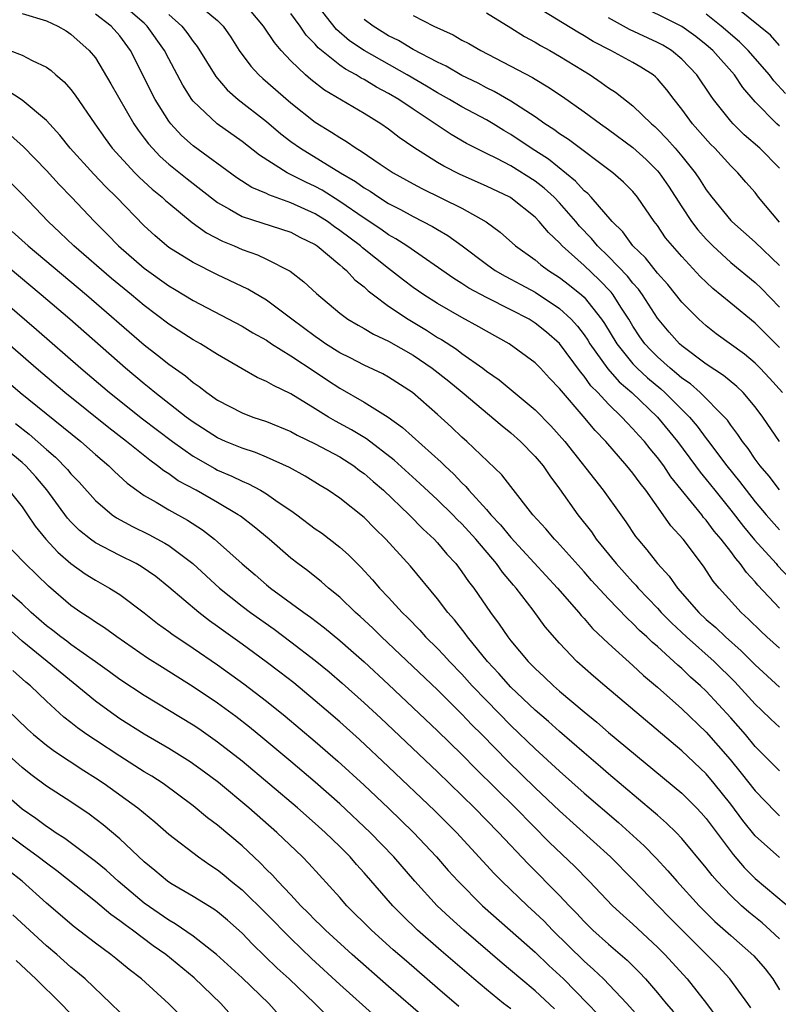
# Model space of a CAD drawing. Units: inches. Extents: x 2625000 to 2628000, y 1512000 to 1515000.
# Drawn here: x 2625339 to 2625401, y 1512345 to 1512426 of the extents above; entities that cross this region are included whole.
import ezdxf

# ---------------------------------------------------------------- set-up
doc = ezdxf.new("R2010")
doc.units = ezdxf.units.IN
doc.header["$MEASUREMENT"] = 0
doc.layers.add('LD26251512_2ft', color=2, linetype='Continuous')

msp = doc.modelspace()

# ---------------------------------------------------------------- linework, layer by layer
at = {"layer": 'LD26251512_2ft'}
for points, elevation in [([(2625401.234, 1512395), (2625400.185, 1512396.185), (2625399.409, 1512397), (2625399, 1512397.407), (2625398.135, 1512398.135), (2625395.817, 1512399.817), (2625395, 1512400.451), (2625394.385, 1512401), (2625393, 1512402.401), (2625391.85, 1512403.85), (2625391, 1512404.777), (2625390.023, 1512406.023), (2625388.991, 1512407), (2625388.158, 1512408.158), (2625387.302, 1512409), (2625385.567, 1512411), (2625385.294, 1512411.294), (2625385, 1512411.521), (2625384.305, 1512412.306), (2625382.099, 1512414.099), (2625380.68, 1512415), (2625379, 1512416.13), (2625378.441, 1512416.441), (2625377.559, 1512417), (2625377, 1512417.331), (2625375, 1512418.403), (2625373.989, 1512419), (2625373, 1512419.542), (2625372.092, 1512420.092), (2625370.515, 1512421), (2625366.995, 1512422.996), (2625365.806, 1512423.806), (2625364.734, 1512424.734), (2625362.096, 1512428.096)], 9218), ([(2625401, 1512377.352), (2625399.232, 1512379.232), (2625399, 1512379.52), (2625398.282, 1512380.282), (2625397.782, 1512381), (2625397.407, 1512381.407), (2625397, 1512381.983), (2625396.226, 1512383), (2625395.658, 1512383.658), (2625395, 1512384.552), (2625394.784, 1512384.784), (2625394.625, 1512385), (2625392.113, 1512388.113), (2625391.517, 1512389), (2625391, 1512389.695), (2625390.404, 1512390.404), (2625389.935, 1512391), (2625389.485, 1512391.486), (2625389, 1512392.044), (2625388.522, 1512392.522), (2625388.095, 1512393), (2625387, 1512394.05), (2625386.123, 1512395), (2625385.565, 1512395.565), (2625385, 1512396.357), (2625384.697, 1512396.697), (2625383, 1512399.005), (2625381.933, 1512399.933), (2625381, 1512400.695), (2625380.504, 1512401), (2625379, 1512401.783), (2625377, 1512402.779), (2625375.557, 1512403.557), (2625375, 1512403.921), (2625374.326, 1512404.326), (2625370.488, 1512407), (2625369.585, 1512407.586), (2625369, 1512407.912), (2625368.37, 1512408.37), (2625367, 1512409.272), (2625365, 1512410.655), (2625363.559, 1512411.56), (2625363, 1512411.857), (2625362.222, 1512412.222), (2625360.696, 1512413), (2625358.43, 1512414.43), (2625357, 1512415.549), (2625354.958, 1512417), (2625353, 1512418.851), (2625352.884, 1512419), (2625352.156, 1512420.156), (2625351, 1512422.322), (2625350.662, 1512423), (2625349.25, 1512425), (2625349, 1512425.229), (2625346.913, 1512427)], 9228), ([(2625353.104, 1512427), (2625355, 1512425.445), (2625355.453, 1512425), (2625356.092, 1512424.091), (2625356.77, 1512423), (2625357.716, 1512421.716), (2625358.387, 1512421), (2625358.704, 1512420.705), (2625361, 1512418.72), (2625363, 1512417.139), (2625364.325, 1512416.324), (2625365, 1512415.871), (2625365.554, 1512415.554), (2625366.342, 1512415), (2625366.762, 1512414.762), (2625368.299, 1512413.701), (2625369.366, 1512413), (2625371, 1512412.085), (2625371.706, 1512411.706), (2625375, 1512410.1), (2625376.98, 1512408.98), (2625378.122, 1512408.122), (2625379.376, 1512407), (2625381, 1512405.856), (2625381.462, 1512405.462), (2625382.092, 1512405), (2625383, 1512404.423), (2625383.802, 1512403.802), (2625384.789, 1512403), (2625385, 1512402.803), (2625386.426, 1512401), (2625386.66, 1512400.661), (2625387.667, 1512399), (2625389, 1512397.361), (2625389.344, 1512397), (2625390.202, 1512396.202), (2625391.295, 1512395.296), (2625391.619, 1512395), (2625393.616, 1512393), (2625394.254, 1512392.254), (2625395, 1512391.236), (2625395.111, 1512391.111), (2625396.683, 1512389), (2625397.725, 1512387.725), (2625398.254, 1512387), (2625399, 1512386.056), (2625399.906, 1512385), (2625401, 1512383.77)], 9224), ([(2625401, 1512387.052), (2625400.146, 1512388.146), (2625399.415, 1512389), (2625399, 1512389.558), (2625398.421, 1512390.421), (2625397.956, 1512391), (2625397.581, 1512391.582), (2625397, 1512392.327), (2625396.731, 1512392.731), (2625396.492, 1512393), (2625394.502, 1512395), (2625393.707, 1512395.707), (2625393, 1512396.184), (2625392.574, 1512396.574), (2625392.036, 1512397), (2625391, 1512397.926), (2625390.464, 1512398.464), (2625389.972, 1512399), (2625389.573, 1512399.573), (2625389, 1512400.43), (2625388.656, 1512401), (2625388.021, 1512401.979), (2625387.386, 1512403), (2625387.216, 1512403.216), (2625386.236, 1512404.235), (2625385, 1512405.391), (2625383.219, 1512407), (2625383, 1512407.252), (2625382.096, 1512408.096), (2625381.336, 1512409), (2625381, 1512409.35), (2625379, 1512410.946), (2625378.91, 1512411), (2625377, 1512411.889), (2625374.843, 1512412.843), (2625373.524, 1512413.524), (2625373, 1512413.833), (2625371.057, 1512415.057), (2625369.876, 1512415.876), (2625369, 1512416.558), (2625368.357, 1512417), (2625367, 1512417.837), (2625363.759, 1512419.759), (2625362.628, 1512420.628), (2625362.203, 1512421), (2625361, 1512422.15), (2625360.201, 1512423), (2625359.648, 1512423.648), (2625358.769, 1512425), (2625357.045, 1512427.045)], 9222), ([(2625401, 1512416.812), (2625400.787, 1512417), (2625399, 1512418.807), (2625397.985, 1512419.985), (2625397.311, 1512421), (2625395.526, 1512423), (2625395, 1512423.46), (2625394.139, 1512424.139), (2625393, 1512424.957), (2625388.888, 1512427)], 9206), ([(2625377, 1512426.083), (2625379, 1512424.862), (2625380.135, 1512424.135), (2625381, 1512423.68), (2625381.422, 1512423.422), (2625382.199, 1512423), (2625383, 1512422.537), (2625385.485, 1512421), (2625386.394, 1512420.394), (2625387, 1512419.945), (2625387.579, 1512419.579), (2625389, 1512418.463), (2625390.509, 1512417), (2625390.777, 1512416.776), (2625391, 1512416.564), (2625391.775, 1512415.775), (2625392.446, 1512415), (2625393, 1512414.342), (2625394.082, 1512413), (2625394.458, 1512412.458), (2625395, 1512411.584), (2625395.445, 1512411), (2625397, 1512409.086), (2625397.08, 1512409), (2625399, 1512407.305), (2625401, 1512405.402)], 9212), ([(2625401, 1512408.938), (2625399.288, 1512411), (2625399, 1512411.372), (2625398.235, 1512412.234), (2625397.584, 1512413), (2625397.277, 1512413.277), (2625397, 1512413.557), (2625395.692, 1512415), (2625395.344, 1512415.344), (2625393.881, 1512417), (2625393, 1512418.207), (2625392.369, 1512419), (2625391.781, 1512419.781), (2625391, 1512420.685), (2625390.842, 1512420.842), (2625390.641, 1512421), (2625389.639, 1512421.639), (2625389, 1512422.006), (2625387.177, 1512423), (2625385.743, 1512423.743), (2625385, 1512424.21), (2625384.495, 1512424.496), (2625381, 1512426.631)], 9210), ([(2625401, 1512423.417), (2625400.266, 1512424.266), (2625397.586, 1512426.414)], 9202), ([(2625339, 1512426.044), (2625341, 1512425.431), (2625341.918, 1512425), (2625342.6, 1512424.6), (2625343, 1512424.339), (2625344.501, 1512423), (2625345, 1512422.393), (2625346.275, 1512420.275), (2625348.159, 1512417), (2625348.493, 1512416.493), (2625349, 1512415.839), (2625349.349, 1512415.349), (2625349.662, 1512415), (2625350.314, 1512414.314), (2625351, 1512413.711), (2625352.498, 1512412.498), (2625355, 1512410.561), (2625355.981, 1512410.019), (2625357, 1512409.416), (2625361, 1512408.13), (2625361.733, 1512407.734), (2625363, 1512407.109), (2625363.156, 1512407), (2625365, 1512405.462), (2625365.239, 1512405.238), (2625365.551, 1512405), (2625366.242, 1512404.242), (2625367, 1512403.664), (2625367.338, 1512403.338), (2625367.776, 1512403), (2625369, 1512402.082), (2625370.593, 1512401), (2625372.103, 1512400.103), (2625373, 1512399.522), (2625373.334, 1512399.334), (2625374.547, 1512398.547), (2625375, 1512398.2), (2625376.702, 1512397), (2625377, 1512396.766), (2625378.047, 1512396.047), (2625381, 1512393.594), (2625382.287, 1512392.287), (2625383.422, 1512391), (2625386.574, 1512387), (2625387.996, 1512385), (2625388.423, 1512384.424), (2625389.219, 1512383.219), (2625389.387, 1512383), (2625390.135, 1512382.135), (2625391.004, 1512381), (2625391.967, 1512379.967), (2625392.636, 1512379), (2625394.393, 1512377), (2625395, 1512376.435), (2625395.779, 1512375.779), (2625396.574, 1512375), (2625397.868, 1512373.868), (2625399, 1512372.709), (2625401, 1512370.881)], 9232), ([(2625401, 1512374.069), (2625399.966, 1512375), (2625399.467, 1512375.467), (2625398.463, 1512376.463), (2625397.86, 1512377), (2625396.054, 1512379), (2625395.576, 1512379.576), (2625394.778, 1512380.778), (2625393.096, 1512383), (2625392.098, 1512384.098), (2625391.478, 1512385), (2625390.041, 1512387), (2625389.577, 1512387.577), (2625389, 1512388.397), (2625388.511, 1512389), (2625386.778, 1512391), (2625385.9, 1512391.9), (2625384.937, 1512393.063), (2625383.139, 1512395.14), (2625383, 1512395.34), (2625382.178, 1512396.178), (2625381.429, 1512397), (2625381, 1512397.436), (2625378.858, 1512399), (2625377, 1512400.022), (2625376.391, 1512400.391), (2625375, 1512401.146), (2625373, 1512402.29), (2625371.878, 1512403), (2625371, 1512403.607), (2625370.208, 1512404.208), (2625369, 1512405.147), (2625366.854, 1512406.854), (2625366.699, 1512407), (2625365, 1512408.281), (2625364.57, 1512408.57), (2625363.992, 1512409), (2625363, 1512409.624), (2625361, 1512410.545), (2625359.185, 1512411.185), (2625359, 1512411.29), (2625357.798, 1512411.798), (2625356.588, 1512412.588), (2625353, 1512415.208), (2625352.052, 1512416.052), (2625351.174, 1512417), (2625351, 1512417.229), (2625349.881, 1512419), (2625347.871, 1512423), (2625347, 1512424.19), (2625346.298, 1512425), (2625345, 1512425.976)], 9230), ([(2625351, 1512425.952), (2625352.083, 1512425), (2625352.488, 1512424.488), (2625353, 1512423.744), (2625353.341, 1512423.341), (2625354.861, 1512420.861), (2625355.785, 1512419.785), (2625356.684, 1512419), (2625359, 1512417.182), (2625360.187, 1512416.188), (2625361, 1512415.558), (2625361.775, 1512415), (2625365.072, 1512413), (2625366.287, 1512412.287), (2625367, 1512411.769), (2625367.483, 1512411.483), (2625368.193, 1512411), (2625369, 1512410.49), (2625369.979, 1512409.979), (2625371, 1512409.405), (2625372.598, 1512408.598), (2625373, 1512408.343), (2625373.855, 1512407.855), (2625375.013, 1512407.013), (2625377, 1512405.518), (2625377.731, 1512405), (2625378.532, 1512404.532), (2625379, 1512404.297), (2625379.834, 1512403.834), (2625381, 1512403.215), (2625383, 1512401.892), (2625383.949, 1512401), (2625384.447, 1512400.447), (2625385, 1512399.719), (2625385.294, 1512399.294), (2625385.472, 1512399), (2625386.942, 1512396.942), (2625387.879, 1512395.879), (2625388.905, 1512395), (2625391.003, 1512393), (2625392.644, 1512391), (2625394.124, 1512389), (2625394.488, 1512388.487), (2625395, 1512387.873), (2625395.688, 1512387), (2625397, 1512385.383), (2625398.039, 1512384.039), (2625398.954, 1512382.954), (2625400.713, 1512381), (2625400.841, 1512380.841), (2625401.812, 1512379.812)], 9226), ([(2625400.987, 1512391), (2625399.628, 1512393), (2625399, 1512393.826), (2625398.01, 1512395), (2625397.502, 1512395.502), (2625396.409, 1512396.409), (2625395, 1512397.334), (2625393, 1512398.824), (2625392.802, 1512399), (2625391.958, 1512399.958), (2625391, 1512401.085), (2625389.79, 1512403), (2625389.459, 1512403.459), (2625389, 1512403.958), (2625388.543, 1512404.543), (2625387, 1512406.13), (2625386.095, 1512407), (2625385.603, 1512407.603), (2625384.629, 1512408.63), (2625384.327, 1512409), (2625383, 1512410.524), (2625382.542, 1512411), (2625381.737, 1512411.736), (2625381, 1512412.317), (2625379, 1512413.552), (2625377.847, 1512414.152), (2625377, 1512414.562), (2625375.388, 1512415.388), (2625374.128, 1512416.128), (2625371, 1512418.195), (2625369.831, 1512419), (2625369, 1512419.491), (2625368.003, 1512420.003), (2625367, 1512420.619), (2625366.744, 1512420.745), (2625366.352, 1512421), (2625365.47, 1512421.469), (2625365, 1512421.812), (2625363.512, 1512423), (2625363.233, 1512423.233), (2625363, 1512423.517), (2625362.265, 1512424.265), (2625361.752, 1512425), (2625361, 1512426.022)], 9220), ([(2625401, 1512398.678), (2625399, 1512400.686), (2625397, 1512402.306), (2625395.526, 1512403.526), (2625394.508, 1512404.507), (2625393, 1512406.131), (2625392.232, 1512407), (2625391.677, 1512407.677), (2625391, 1512408.665), (2625390.742, 1512409), (2625389.377, 1512411), (2625389, 1512411.454), (2625388.229, 1512412.229), (2625387.341, 1512413), (2625383.718, 1512415.718), (2625383, 1512416.173), (2625382.534, 1512416.535), (2625381.793, 1512417), (2625381, 1512417.559), (2625379, 1512418.864), (2625377.649, 1512419.649), (2625377, 1512419.952), (2625376.318, 1512420.317), (2625375, 1512420.954), (2625373.712, 1512421.712), (2625373, 1512422.045), (2625371, 1512423.089), (2625369.812, 1512423.812), (2625369, 1512424.214), (2625367.735, 1512425), (2625367, 1512425.54)], 9216), ([(2625371, 1512425.87), (2625372.694, 1512425), (2625374.282, 1512424.282), (2625375, 1512423.861), (2625375.565, 1512423.566), (2625376.552, 1512423), (2625380.787, 1512420.787), (2625381, 1512420.646), (2625382.033, 1512420.033), (2625383.223, 1512419.223), (2625385, 1512417.981), (2625386.346, 1512417), (2625387, 1512416.543), (2625389, 1512415.053), (2625390.071, 1512414.071), (2625391, 1512413.163), (2625391.14, 1512413), (2625391.902, 1512411.901), (2625393, 1512410.195), (2625393.804, 1512409), (2625394.314, 1512408.314), (2625395, 1512407.548), (2625395.532, 1512407), (2625397, 1512405.635), (2625399, 1512404.008), (2625399.518, 1512403.518), (2625401, 1512401.999)], 9214), ([(2625401, 1512413.36), (2625399.394, 1512415), (2625398.109, 1512416.109), (2625397.189, 1512417), (2625397, 1512417.215), (2625395.596, 1512419), (2625395.344, 1512419.343), (2625394.232, 1512421), (2625393, 1512422.295), (2625392.149, 1512423), (2625391.437, 1512423.437), (2625391, 1512423.669), (2625388.721, 1512424.721), (2625387, 1512425.664)], 9208), ([(2625401.473, 1512419.473), (2625400.518, 1512420.518), (2625400.165, 1512421), (2625398.425, 1512423), (2625397.714, 1512423.714), (2625396.212, 1512425), (2625395, 1512425.97)], 9204), ([(2625338.006, 1512423), (2625339, 1512422.616), (2625339.818, 1512422.182), (2625341, 1512421.628), (2625341.371, 1512421.371), (2625341.772, 1512421), (2625342.439, 1512420.439), (2625343, 1512419.798), (2625343.353, 1512419.353), (2625344.947, 1512417), (2625345.795, 1512415.795), (2625346.382, 1512415), (2625348.229, 1512413), (2625348.612, 1512412.611), (2625349.656, 1512411.656), (2625350.461, 1512411), (2625350.733, 1512410.733), (2625351, 1512410.499), (2625352.919, 1512408.919), (2625354.08, 1512408.08), (2625355.398, 1512407.398), (2625356.347, 1512407), (2625357, 1512406.703), (2625358.264, 1512406.264), (2625359, 1512405.918), (2625360.938, 1512404.938), (2625362.073, 1512404.073), (2625363.098, 1512403.098), (2625365, 1512401.504), (2625365.67, 1512401), (2625366.506, 1512400.506), (2625367, 1512400.245), (2625367.77, 1512399.77), (2625369, 1512399.214), (2625371, 1512398.057), (2625372.565, 1512397), (2625373.921, 1512395.921), (2625375.021, 1512395.022), (2625378.281, 1512392.281), (2625379, 1512391.717), (2625379.8, 1512391), (2625381, 1512389.763), (2625381.638, 1512389), (2625382.184, 1512388.184), (2625383, 1512387.126), (2625384.495, 1512385), (2625385.594, 1512383.594), (2625385.999, 1512383), (2625387.627, 1512381), (2625389, 1512379.486), (2625389.24, 1512379.24), (2625389.433, 1512379), (2625391, 1512377.345), (2625391.308, 1512377), (2625392.145, 1512376.145), (2625393.383, 1512375), (2625395.639, 1512373), (2625397.325, 1512371.325), (2625399, 1512369.496), (2625399.533, 1512369), (2625400.275, 1512368.275), (2625401, 1512367.599)], 9234), ([(2625401, 1512364.026), (2625399, 1512366.036), (2625398.202, 1512367), (2625397, 1512368.381), (2625395, 1512370.556), (2625394.538, 1512371), (2625393.718, 1512371.718), (2625393, 1512372.417), (2625392.682, 1512372.682), (2625392.354, 1512373), (2625391, 1512374.216), (2625390.571, 1512374.571), (2625390.146, 1512375), (2625389.538, 1512375.538), (2625389, 1512376.11), (2625388.527, 1512376.528), (2625387, 1512378.118), (2625385.613, 1512379.613), (2625385, 1512380.319), (2625382.787, 1512382.787), (2625382.566, 1512383), (2625381.855, 1512383.855), (2625380.817, 1512385), (2625379, 1512387.302), (2625378.269, 1512388.269), (2625375.401, 1512391), (2625375, 1512391.349), (2625374.157, 1512392.157), (2625373, 1512393.214), (2625370.955, 1512395), (2625369, 1512396.257), (2625368.524, 1512396.524), (2625367, 1512397.238), (2625365.851, 1512397.851), (2625365, 1512398.265), (2625363.841, 1512399), (2625363.351, 1512399.352), (2625363, 1512399.579), (2625361.068, 1512401), (2625359, 1512402.552), (2625357.464, 1512403.464), (2625355, 1512404.65), (2625353, 1512405.656), (2625351, 1512406.886), (2625350.85, 1512407), (2625349.856, 1512407.856), (2625349, 1512408.651), (2625346.725, 1512411), (2625345.848, 1512411.848), (2625344.87, 1512412.87), (2625342.921, 1512415), (2625342.078, 1512416.078), (2625341, 1512417.267), (2625339, 1512418.929), (2625337.745, 1512419.745)], 9236), ([(2625338.063, 1512416.063), (2625339.107, 1512415.107), (2625341, 1512413.181), (2625342.035, 1512412.034), (2625343.043, 1512411), (2625344.919, 1512409), (2625345.965, 1512407.965), (2625346.9, 1512407), (2625349, 1512405.187), (2625351, 1512403.742), (2625351.471, 1512403.471), (2625353, 1512402.529), (2625357, 1512400.443), (2625357.898, 1512399.898), (2625359, 1512399.286), (2625359.427, 1512399), (2625361, 1512398.021), (2625363, 1512396.707), (2625364.01, 1512396.01), (2625365, 1512395.361), (2625367, 1512394.206), (2625368.974, 1512392.974), (2625370.141, 1512392.142), (2625373.308, 1512389.308), (2625373.599, 1512389), (2625374.329, 1512388.329), (2625375, 1512387.615), (2625375.325, 1512387.324), (2625375.578, 1512387), (2625377, 1512385.435), (2625377.374, 1512385), (2625378.169, 1512384.169), (2625379, 1512383.135), (2625382.827, 1512379), (2625384.561, 1512377), (2625384.754, 1512376.754), (2625385, 1512376.497), (2625385.698, 1512375.698), (2625387, 1512374.46), (2625389, 1512372.65), (2625389.853, 1512371.853), (2625391, 1512370.879), (2625393, 1512369.099), (2625395, 1512367.2), (2625396.96, 1512364.96), (2625397.859, 1512363.859), (2625399, 1512362.388), (2625400.67, 1512360.67), (2625401, 1512360.36)], 9238), ([(2625401, 1512356.934), (2625399, 1512358.719), (2625397.984, 1512359.984), (2625397, 1512361.298), (2625395.653, 1512363), (2625395, 1512363.78), (2625393, 1512365.675), (2625386.686, 1512371), (2625385.778, 1512371.778), (2625384.415, 1512373), (2625383, 1512374.481), (2625381.823, 1512375.823), (2625380.82, 1512377.18), (2625379.427, 1512379), (2625379.222, 1512379.222), (2625378.31, 1512380.31), (2625377.838, 1512381), (2625376.134, 1512383), (2625375, 1512384.25), (2625374.615, 1512384.614), (2625374.255, 1512385), (2625373, 1512386.233), (2625371.563, 1512387.563), (2625369.456, 1512389.456), (2625367.202, 1512391.202), (2625365.962, 1512391.962), (2625364.663, 1512392.663), (2625364.082, 1512393), (2625363, 1512393.681), (2625361, 1512394.9), (2625359.567, 1512395.567), (2625359, 1512395.91), (2625358.237, 1512396.237), (2625357, 1512396.931), (2625355, 1512398.112), (2625353.594, 1512399), (2625353, 1512399.328), (2625351, 1512400.606), (2625349, 1512402.12), (2625347.954, 1512403), (2625346.33, 1512404.33), (2625343.225, 1512407), (2625342.093, 1512408.093), (2625341.124, 1512409), (2625339, 1512411.239), (2625337.27, 1512413)], 9240), ([(2625338.198, 1512408.198), (2625339.49, 1512407), (2625344.259, 1512403), (2625349, 1512398.908), (2625350.075, 1512398.075), (2625351, 1512397.32), (2625352.366, 1512396.366), (2625353, 1512395.825), (2625353.496, 1512395.496), (2625354.111, 1512395), (2625355, 1512394.373), (2625357, 1512393.335), (2625357.89, 1512393), (2625359, 1512392.634), (2625361, 1512391.813), (2625361.524, 1512391.525), (2625363, 1512390.807), (2625365, 1512389.734), (2625366.151, 1512389), (2625366.628, 1512388.628), (2625367, 1512388.375), (2625367.726, 1512387.727), (2625368.58, 1512387), (2625370.682, 1512385), (2625371.826, 1512383.826), (2625372.718, 1512383), (2625373, 1512382.692), (2625373.773, 1512381.773), (2625374.491, 1512381), (2625374.713, 1512380.713), (2625375, 1512380.338), (2625375.547, 1512379.547), (2625375.975, 1512379), (2625377.351, 1512377), (2625378.054, 1512376.054), (2625378.754, 1512375), (2625379, 1512374.686), (2625380.425, 1512373), (2625381, 1512372.417), (2625381.739, 1512371.739), (2625382.499, 1512371), (2625383, 1512370.563), (2625385, 1512368.858), (2625386.03, 1512368.03), (2625387, 1512367.188), (2625393, 1512362.206), (2625394.21, 1512361), (2625394.595, 1512360.595), (2625395, 1512360.136), (2625397.19, 1512357.19), (2625398.112, 1512356.112), (2625399, 1512355.222), (2625402.393, 1512352.393)], 9242), ([(2625401, 1512350.274), (2625400.232, 1512351), (2625399.582, 1512351.582), (2625398.474, 1512352.474), (2625397.882, 1512353), (2625397, 1512353.821), (2625395.88, 1512355), (2625395.472, 1512355.472), (2625395, 1512356.1), (2625393, 1512358.511), (2625392.529, 1512359), (2625391.754, 1512359.754), (2625391, 1512360.396), (2625390.685, 1512360.685), (2625387, 1512363.788), (2625386.355, 1512364.355), (2625385, 1512365.503), (2625383, 1512367.251), (2625382.084, 1512368.084), (2625381, 1512369.01), (2625379, 1512370.888), (2625378.008, 1512372.008), (2625377.084, 1512373), (2625375.467, 1512375), (2625375.278, 1512375.278), (2625374.392, 1512376.392), (2625373.848, 1512377), (2625373, 1512378.105), (2625370.779, 1512380.779), (2625368.775, 1512383), (2625367.876, 1512383.876), (2625367, 1512384.784), (2625365, 1512386.353), (2625364.049, 1512387), (2625363.392, 1512387.392), (2625362.163, 1512388.163), (2625360.876, 1512388.876), (2625359, 1512389.726), (2625358.1, 1512390.1), (2625357, 1512390.449), (2625355.65, 1512391), (2625355, 1512391.284), (2625353, 1512392.579), (2625352.438, 1512393), (2625349.874, 1512395), (2625349.399, 1512395.399), (2625349, 1512395.706), (2625347.462, 1512397), (2625342.906, 1512401), (2625340.551, 1512403), (2625337, 1512405.973)], 9244), ([(2625337, 1512402.887), (2625340.172, 1512400.173), (2625343.802, 1512397), (2625346.15, 1512395), (2625348.852, 1512392.853), (2625351.297, 1512391), (2625353, 1512389.789), (2625354.776, 1512388.776), (2625355, 1512388.662), (2625356.17, 1512388.17), (2625357, 1512387.75), (2625357.539, 1512387.539), (2625358.513, 1512387), (2625359, 1512386.707), (2625359.966, 1512386.034), (2625361, 1512385.342), (2625361.481, 1512385), (2625363, 1512383.853), (2625363.507, 1512383.507), (2625365, 1512382.352), (2625365.723, 1512381.723), (2625366.42, 1512381), (2625366.716, 1512380.716), (2625367.678, 1512379.677), (2625368.253, 1512379), (2625369, 1512378.215), (2625370.103, 1512377), (2625370.561, 1512376.561), (2625371.546, 1512375.546), (2625372.032, 1512375), (2625373, 1512374.05), (2625373.516, 1512373.516), (2625373.97, 1512373), (2625375, 1512371.941), (2625375.844, 1512371), (2625377, 1512369.789), (2625379, 1512367.747), (2625381, 1512365.844), (2625383, 1512364.009), (2625385, 1512362.214), (2625387.803, 1512359.803), (2625388.71, 1512359), (2625389.908, 1512357.908), (2625390.897, 1512356.897), (2625391.862, 1512355.862), (2625392.596, 1512355), (2625394.416, 1512353), (2625395, 1512352.405), (2625395.707, 1512351.707), (2625397, 1512350.547), (2625398.895, 1512348.895), (2625399.819, 1512347.819), (2625400.458, 1512347), (2625401, 1512346.103)], 9246), ([(2625398.638, 1512344.638), (2625398.395, 1512345), (2625396.942, 1512347), (2625396.008, 1512348.008), (2625392.018, 1512352.018), (2625391.053, 1512353), (2625389, 1512355.137), (2625387.159, 1512357), (2625383, 1512360.754), (2625381, 1512362.651), (2625378.792, 1512364.792), (2625376.626, 1512367), (2625375.81, 1512367.81), (2625375, 1512368.673), (2625373, 1512370.664), (2625368.428, 1512375), (2625367.712, 1512375.712), (2625366.673, 1512376.673), (2625366.296, 1512377), (2625365, 1512378.248), (2625364.079, 1512379), (2625363.512, 1512379.512), (2625362.4, 1512380.4), (2625361.576, 1512381), (2625361, 1512381.449), (2625359.211, 1512383), (2625358.006, 1512384.007), (2625356.874, 1512384.874), (2625356.693, 1512385), (2625355, 1512385.998), (2625353.236, 1512387), (2625351.783, 1512387.782), (2625351, 1512388.34), (2625350.59, 1512388.59), (2625350.095, 1512389), (2625349.455, 1512389.455), (2625347.554, 1512391), (2625346.106, 1512392.107), (2625342.497, 1512395), (2625340.145, 1512397), (2625336.317, 1512400.317)], 9248), ([(2625337.846, 1512395.846), (2625338.843, 1512395), (2625343.802, 1512391), (2625345, 1512389.936), (2625346.108, 1512389), (2625346.553, 1512388.553), (2625347.594, 1512387.593), (2625348.397, 1512387), (2625349, 1512386.576), (2625349.977, 1512386.023), (2625351, 1512385.406), (2625352.551, 1512384.55), (2625353.77, 1512383.77), (2625354.761, 1512383), (2625355, 1512382.796), (2625357, 1512380.979), (2625358.076, 1512380.076), (2625359, 1512379.269), (2625359.334, 1512379), (2625362.072, 1512377), (2625362.618, 1512376.618), (2625363.749, 1512375.749), (2625365, 1512374.709), (2625365.917, 1512373.917), (2625367, 1512372.957), (2625369, 1512371.113), (2625373, 1512367.323), (2625375, 1512365.371), (2625376.172, 1512364.172), (2625379.385, 1512361), (2625382.182, 1512358.182), (2625384.225, 1512356.225), (2625385.429, 1512355), (2625387.323, 1512353), (2625388.192, 1512352.192), (2625389, 1512351.475), (2625391, 1512349.616), (2625391.613, 1512349), (2625393.447, 1512347), (2625395.009, 1512345), (2625395.855, 1512343.855)], 9250), ([(2625338.464, 1512392.465), (2625339.585, 1512391.585), (2625341, 1512390.335), (2625341.724, 1512389.724), (2625342.715, 1512388.715), (2625343, 1512388.355), (2625343.664, 1512387.664), (2625345, 1512386.168), (2625346.374, 1512385), (2625346.74, 1512384.74), (2625348.025, 1512384.025), (2625349.372, 1512383.373), (2625350.681, 1512382.681), (2625351, 1512382.475), (2625352.975, 1512381), (2625355.169, 1512379), (2625357, 1512377.53), (2625357.699, 1512377), (2625359.623, 1512375.623), (2625361, 1512374.61), (2625363, 1512373.065), (2625364.13, 1512372.13), (2625365.206, 1512371.206), (2625367, 1512369.607), (2625368.352, 1512368.352), (2625373, 1512363.945), (2625376.026, 1512361), (2625377.999, 1512359), (2625380.426, 1512356.426), (2625383, 1512353.832), (2625383.779, 1512353), (2625384.387, 1512352.387), (2625385, 1512351.706), (2625385.715, 1512351), (2625387, 1512349.836), (2625388.531, 1512348.531), (2625389.536, 1512347.536), (2625390.028, 1512347), (2625391, 1512345.871), (2625391.712, 1512345), (2625392.309, 1512344.309)], 9252), ([(2625389.681, 1512343.68), (2625388.5, 1512345), (2625386.589, 1512347), (2625385.78, 1512347.78), (2625385, 1512348.468), (2625382.426, 1512351), (2625381.722, 1512351.722), (2625381, 1512352.418), (2625380.358, 1512353), (2625378.274, 1512355), (2625377.643, 1512355.643), (2625374.553, 1512359), (2625372.771, 1512360.771), (2625369, 1512364.369), (2625366.606, 1512366.606), (2625365, 1512368.051), (2625363.901, 1512369), (2625363, 1512369.771), (2625361.23, 1512371.23), (2625360.108, 1512372.108), (2625358.969, 1512372.969), (2625357, 1512374.406), (2625355.487, 1512375.487), (2625355, 1512375.854), (2625354.327, 1512376.326), (2625353.454, 1512377), (2625351, 1512379.085), (2625349.935, 1512379.935), (2625348.759, 1512380.759), (2625348.337, 1512381), (2625347, 1512381.67), (2625345, 1512382.711), (2625344.599, 1512383), (2625343.711, 1512383.711), (2625343, 1512384.425), (2625342.725, 1512384.726), (2625341.035, 1512387.035), (2625340.112, 1512388.112), (2625339.294, 1512389), (2625339, 1512389.267), (2625337, 1512390.91)], 9254), ([(2625337.917, 1512387), (2625339, 1512385.647), (2625339.455, 1512385), (2625340.068, 1512384.068), (2625340.954, 1512383), (2625341.929, 1512381.929), (2625343, 1512381), (2625344.167, 1512380.167), (2625345, 1512379.644), (2625346.158, 1512379), (2625347, 1512378.46), (2625349, 1512376.96), (2625350.095, 1512376.095), (2625351, 1512375.447), (2625351.251, 1512375.251), (2625353, 1512374.078), (2625355, 1512372.71), (2625357.156, 1512371.156), (2625359, 1512369.749), (2625360.522, 1512368.522), (2625363, 1512366.442), (2625364.842, 1512364.842), (2625367, 1512362.877), (2625368.993, 1512360.993), (2625371.039, 1512359), (2625372.918, 1512357), (2625373.886, 1512355.886), (2625374.685, 1512355), (2625376.682, 1512353), (2625381, 1512349.182), (2625382.114, 1512348.114), (2625383.313, 1512347), (2625385.29, 1512345), (2625386.113, 1512344.113)], 9256), ([(2625382.569, 1512344.569), (2625381, 1512346.017), (2625379.82, 1512347), (2625378.298, 1512348.298), (2625375.16, 1512351), (2625374.02, 1512352.02), (2625372.984, 1512353), (2625371.145, 1512355), (2625369.42, 1512357), (2625367.498, 1512359), (2625365, 1512361.348), (2625363, 1512363.102), (2625361, 1512364.798), (2625358.714, 1512366.714), (2625357.61, 1512367.61), (2625356.481, 1512368.481), (2625355, 1512369.567), (2625353, 1512370.916), (2625350.485, 1512372.485), (2625349.266, 1512373.267), (2625346.742, 1512375), (2625345.738, 1512375.738), (2625345, 1512376.205), (2625344.544, 1512376.545), (2625343.819, 1512377), (2625343, 1512377.569), (2625341.154, 1512379.154), (2625339.244, 1512381), (2625337.306, 1512383)], 9258), ([(2625379, 1512344.542), (2625378.41, 1512345), (2625377, 1512346.145), (2625375.979, 1512347), (2625373.302, 1512349.302), (2625371.373, 1512351), (2625370.159, 1512352.159), (2625369.338, 1512353), (2625367, 1512355.699), (2625366.379, 1512356.379), (2625365.846, 1512357), (2625365, 1512357.852), (2625363.818, 1512359), (2625363, 1512359.734), (2625361.545, 1512361), (2625357, 1512364.825), (2625355, 1512366.394), (2625353.462, 1512367.463), (2625353, 1512367.775), (2625349, 1512370.2), (2625347, 1512371.52), (2625346.148, 1512372.148), (2625345, 1512372.948), (2625343, 1512374.386), (2625342.656, 1512374.656), (2625342.169, 1512375), (2625341.522, 1512375.522), (2625341, 1512375.908), (2625339.752, 1512377), (2625339, 1512377.721), (2625337.53, 1512379)], 9260), ([(2625374.754, 1512344.754), (2625373, 1512346.246), (2625370.451, 1512348.451), (2625369.386, 1512349.386), (2625367.601, 1512351), (2625365.592, 1512353), (2625365, 1512353.675), (2625362.465, 1512356.465), (2625361.95, 1512357), (2625359.859, 1512359), (2625357.553, 1512361), (2625355.069, 1512363.069), (2625353.928, 1512363.928), (2625352.766, 1512364.767), (2625351, 1512365.873), (2625349, 1512367.033), (2625347, 1512368.302), (2625346.006, 1512369), (2625345, 1512369.734), (2625341.049, 1512373), (2625339, 1512374.649), (2625337.77, 1512375.77)], 9262), ([(2625374.025, 1512342.024), (2625369, 1512346.379), (2625366.026, 1512349), (2625363.823, 1512351), (2625363.416, 1512351.416), (2625363, 1512351.808), (2625362.417, 1512352.417), (2625361.821, 1512353), (2625361, 1512353.88), (2625359.923, 1512355), (2625359.491, 1512355.491), (2625359, 1512355.968), (2625358.497, 1512356.498), (2625357, 1512357.893), (2625355, 1512359.587), (2625354.188, 1512360.188), (2625353, 1512361.176), (2625350.543, 1512363), (2625349.606, 1512363.606), (2625349, 1512363.968), (2625347, 1512365.225), (2625345, 1512366.536), (2625344.312, 1512367), (2625343.545, 1512367.545), (2625343, 1512367.989), (2625342.428, 1512368.428), (2625341, 1512369.73), (2625339.689, 1512371), (2625339.309, 1512371.309), (2625338.244, 1512372.244)], 9264), ([(2625337.827, 1512369), (2625339.44, 1512367.44), (2625339.932, 1512367), (2625341, 1512366.128), (2625341.642, 1512365.642), (2625342.846, 1512364.846), (2625344.055, 1512364.055), (2625345, 1512363.476), (2625345.727, 1512363), (2625348.484, 1512361), (2625349.851, 1512359.851), (2625351, 1512358.846), (2625353.426, 1512357), (2625354.356, 1512356.356), (2625355, 1512355.941), (2625355.518, 1512355.518), (2625356.124, 1512355), (2625357, 1512354.288), (2625359, 1512352.337), (2625361, 1512350.3), (2625362.683, 1512348.683), (2625365, 1512346.557), (2625367.937, 1512343.937)], 9266), ([(2625363.979, 1512343.979), (2625362.952, 1512345), (2625360.853, 1512347), (2625359.888, 1512347.888), (2625358.866, 1512348.866), (2625357.855, 1512349.855), (2625357, 1512350.74), (2625355.807, 1512351.807), (2625355, 1512352.483), (2625354.703, 1512352.703), (2625353, 1512353.754), (2625351.175, 1512354.825), (2625350.905, 1512355), (2625349.872, 1512355.872), (2625349, 1512356.58), (2625347, 1512358.464), (2625345.629, 1512359.629), (2625344.494, 1512360.493), (2625343, 1512361.494), (2625341, 1512362.788), (2625339.728, 1512363.728), (2625339, 1512364.308), (2625335.981, 1512367)], 9268), ([(2625360.04, 1512344.04), (2625359.187, 1512345), (2625357, 1512347.096), (2625354.922, 1512349), (2625353, 1512350.502), (2625351.522, 1512351.522), (2625351, 1512351.804), (2625349, 1512353.203), (2625346.866, 1512355), (2625345.893, 1512355.893), (2625345, 1512356.627), (2625342.509, 1512358.509), (2625341.704, 1512359), (2625341.292, 1512359.292), (2625341, 1512359.469), (2625340.133, 1512360.133), (2625339, 1512360.898), (2625336.572, 1512363)], 9270), ([(2625357.047, 1512343), (2625355.257, 1512345), (2625353.084, 1512347.084), (2625350.766, 1512349), (2625349.726, 1512349.726), (2625348.025, 1512351), (2625347.423, 1512351.423), (2625347, 1512351.772), (2625346.272, 1512352.272), (2625345, 1512353.341), (2625341.852, 1512355.852), (2625341, 1512356.47), (2625340.326, 1512357), (2625339, 1512357.949), (2625337.604, 1512359)], 9272), ([(2625353, 1512342.992), (2625351, 1512344.978), (2625348.76, 1512347), (2625347.763, 1512347.763), (2625346.675, 1512348.675), (2625346.262, 1512349), (2625345, 1512349.934), (2625343.268, 1512351.268), (2625341, 1512353.198), (2625339.012, 1512355), (2625337.885, 1512355.885)], 9274), ([(2625347, 1512344.271), (2625346.265, 1512345), (2625344.149, 1512347), (2625343.541, 1512347.541), (2625343, 1512347.975), (2625341.845, 1512349), (2625341, 1512349.715), (2625338.242, 1512352.242)], 9276), ([(2625338.518, 1512348.518), (2625340.136, 1512347), (2625342.164, 1512345), (2625345, 1512342.037)], 9278)]:
    msp.add_lwpolyline(points, dxfattribs=dict(at, elevation=elevation))

doc.saveas('drawing.dxf')
